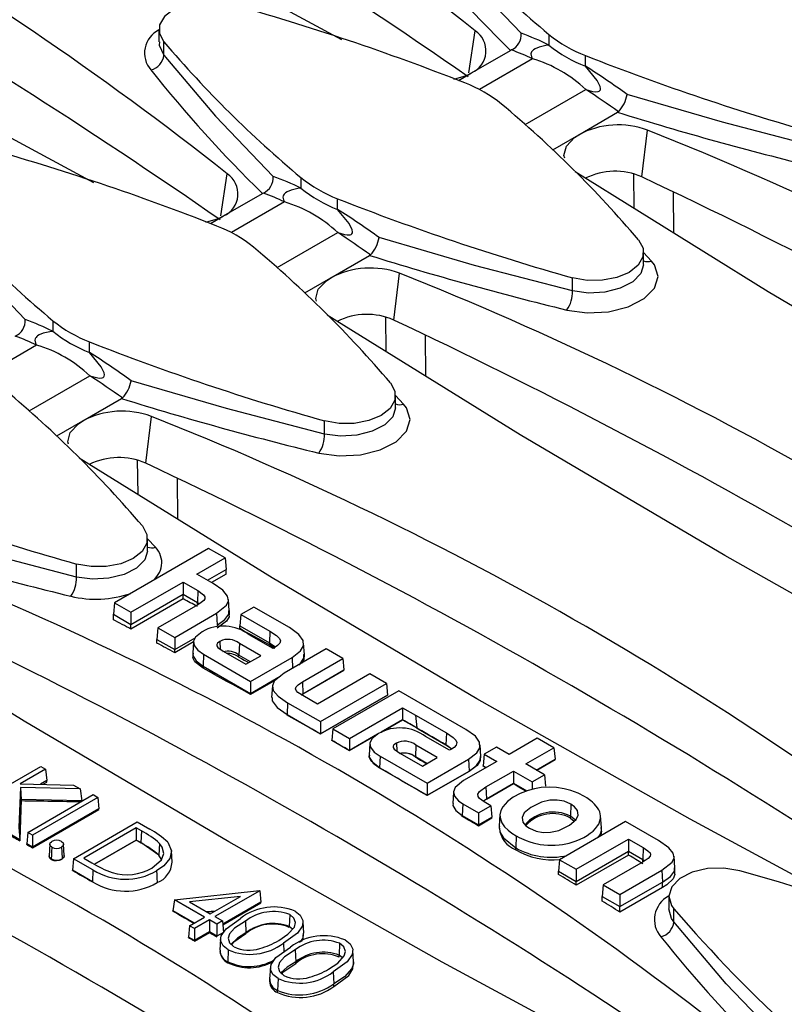
# Model space of a CAD drawing. Units: millimetres. Extents: x 56 to 3304, y 56 to 2320.
# Drawn here: x 2462 to 2517, y 1738 to 1808 of the extents above; entities that cross this region are included whole.
import ezdxf

# ---------------------------------------------------------------- set-up
doc = ezdxf.new("R2010")
doc.units = ezdxf.units.MM
doc.header["$LTSCALE"] = 8
doc.layers.add('HAURATON_PRODUCT_CONTOUR', color=7, linetype='Continuous', lineweight=25)

msp = doc.modelspace()

# ---------------------------------------------------------------- linework, layer by layer
at = {"layer": 'HAURATON_PRODUCT_CONTOUR'}
for p, q in [((2472.374, 1806.832), (2472.374, 1805.954)), ((2494.376, 1803.762), (2494.836, 1806.741)), ((2500.062, 1806.477), (2500.062, 1805.723)), ((2472.731, 1805.007), (2472.731, 1805.944)), ((2494.573, 1803.752), (2497.328, 1805.342)), ((2497.395, 1805.376), (2497.328, 1805.342)), ((2502.663, 1804.221), (2502.663, 1804.976)), ((2498.903, 1804.749), (2495.124, 1802.567)), ((2493.639, 1803.213), (2494.573, 1803.752)), ((2498.373, 1800.084), (2502.679, 1802.569)), ((2502.186, 1799.358), (2504.94, 1800.948)), ((2504.995, 1800.989), (2504.94, 1800.948)), ((2500.337, 1798.29), (2502.186, 1799.358)), ((2506.651, 1796.36), (2507.067, 1799.68)), ((2476.769, 1793.598), (2477.229, 1796.577)), ((2506.055, 1796.581), (2506.09, 1794.127)), ((2482.455, 1796.313), (2482.455, 1795.559)), ((2476.966, 1793.588), (2479.721, 1795.178)), ((2479.788, 1795.212), (2479.721, 1795.178)), ((2508.939, 1792.36), (2508.897, 1795.284)), ((2481.296, 1794.584), (2477.517, 1792.403)), ((2485.056, 1794.057), (2485.056, 1794.812)), ((2476.032, 1793.049), (2476.966, 1793.588)), ((2480.766, 1789.919), (2485.072, 1792.405)), ((2484.579, 1789.193), (2487.333, 1790.783)), ((2487.388, 1790.825), (2487.333, 1790.783)), ((2506.778, 1790.135), (2506.778, 1791.012)), ((2507.351, 1790.384), (2506.778, 1790.99)), ((2489.044, 1786.196), (2489.46, 1789.516)), ((2482.73, 1788.126), (2484.579, 1789.193)), ((2501.739, 1788.261), (2501.739, 1789.198)), ((2464.848, 1786.149), (2464.848, 1785.394)), ((2488.448, 1786.417), (2488.483, 1783.962)), ((2467.449, 1783.893), (2467.449, 1784.647)), ((2491.333, 1782.195), (2491.29, 1785.12)), ((2463.689, 1784.42), (2459.91, 1782.238)), ((2463.159, 1779.755), (2467.465, 1782.241)), ((2466.972, 1779.029), (2469.726, 1780.619)), ((2469.781, 1780.66), (2469.726, 1780.619)), ((2489.171, 1779.971), (2489.171, 1780.848)), ((2489.744, 1780.22), (2489.171, 1780.826)), ((2465.123, 1777.962), (2466.972, 1779.029)), ((2471.437, 1776.031), (2471.853, 1779.352)), ((2484.133, 1778.097), (2484.133, 1779.033)), ((2470.841, 1776.252), (2470.876, 1773.798)), ((2473.726, 1772.031), (2473.683, 1774.956)), ((2471.564, 1769.807), (2471.564, 1770.684)), ((2472.137, 1770.056), (2471.564, 1770.661)), ((2475.905, 1769.978), (2469.217, 1766.117)), ((2477.077, 1769.301), (2475.905, 1769.978)), ((2475.073, 1768.144), (2477.077, 1769.301)), ((2477.077, 1769.301), (2477.151, 1768.485)), ((2466.526, 1767.932), (2466.526, 1768.869)), ((2475.817, 1767.715), (2477.151, 1768.485)), ((2477.151, 1768.152), (2477.151, 1768.485)), ((2476.229, 1767.477), (2475.073, 1768.144)), ((2477.151, 1768.152), (2476.105, 1767.549)), ((2470.389, 1765.441), (2474.1, 1767.583)), ((2474.1, 1767.583), (2475.139, 1766.983)), ((2474.1, 1767.583), (2474.1, 1766.723)), ((2470.389, 1764.581), (2474.1, 1766.723)), ((2474.1, 1766.391), (2470.389, 1764.249)), ((2474.1, 1766.391), (2474.1, 1766.723)), ((2474.1, 1766.723), (2475.102, 1766.145)), ((2475.139, 1766.983), (2475.102, 1766.145)), ((2477.373, 1765.538), (2477.321, 1766.353)), ((2469.217, 1766.117), (2469.143, 1765.3)), ((2469.217, 1766.117), (2470.389, 1765.441)), ((2475.139, 1765.971), (2472.305, 1764.335)), ((2475.102, 1766.145), (2475.259, 1766.044)), ((2475.102, 1765.98), (2475.102, 1766.145)), ((2479.111, 1765.813), (2478.201, 1765.288)), ((2481.646, 1764.35), (2479.111, 1765.813)), ((2469.143, 1765.3), (2470.389, 1764.581)), ((2469.143, 1764.917), (2469.143, 1765.3)), ((2470.389, 1765.441), (2470.389, 1764.581)), ((2473.494, 1763.648), (2476.473, 1765.368)), ((2476.473, 1765.368), (2476.511, 1764.53)), ((2477.374, 1765.272), (2477.374, 1765.564)), ((2478.201, 1765.288), (2478.127, 1764.471)), ((2478.201, 1765.288), (2480.258, 1764.101)), ((2470.389, 1764.249), (2470.389, 1764.581)), ((2472.305, 1764.335), (2472.231, 1763.518)), ((2472.305, 1764.335), (2473.494, 1763.648)), ((2478.127, 1764.471), (2480.221, 1763.263)), ((2478.127, 1764.279), (2478.127, 1764.471)), ((2472.231, 1763.518), (2473.494, 1762.789)), ((2472.231, 1763.256), (2472.231, 1763.518)), ((2473.494, 1763.648), (2473.494, 1762.789)), ((2473.494, 1762.789), (2474.944, 1763.625)), ((2480.474, 1762.87), (2478.785, 1763.844)), ((2480.258, 1764.101), (2480.221, 1763.263)), ((2474.828, 1763.339), (2473.494, 1762.569)), ((2474.828, 1763.343), (2474.776, 1762.528)), ((2476.709, 1763.376), (2476.734, 1762.823)), ((2478.091, 1763.236), (2478.054, 1762.398)), ((2479.608, 1762.36), (2478.091, 1763.236)), ((2480.221, 1763.128), (2480.221, 1763.263)), ((2480.595, 1762.873), (2480.221, 1763.128)), ((2480.628, 1762.959), (2480.474, 1762.87)), ((2484.255, 1762.843), (2481.277, 1761.124)), ((2482.701, 1762.437), (2482.649, 1763.252)), ((2485.436, 1762.162), (2484.255, 1762.843)), ((2473.494, 1762.569), (2473.494, 1762.789)), ((2474.774, 1762.537), (2474.774, 1762.3)), ((2475.546, 1762.464), (2475.509, 1761.626)), ((2475.546, 1762.464), (2478.884, 1760.537)), ((2476.943, 1762.677), (2478.55, 1761.749)), ((2478.864, 1761.93), (2478.054, 1762.398)), ((2478.054, 1762.255), (2478.054, 1762.398)), ((2478.55, 1761.749), (2479.608, 1762.36)), ((2478.884, 1760.537), (2481.827, 1762.236)), ((2481.827, 1762.236), (2481.861, 1761.461)), ((2482.558, 1760.5), (2485.436, 1762.162)), ((2482.703, 1762.275), (2482.703, 1762.435)), ((2485.436, 1762.162), (2485.51, 1761.345)), ((2475.509, 1761.626), (2478.884, 1759.677)), ((2475.509, 1761.467), (2475.509, 1761.626)), ((2478.884, 1759.677), (2480.991, 1760.894)), ((2482.595, 1759.662), (2485.51, 1761.345)), ((2485.51, 1761.298), (2482.595, 1759.615)), ((2487.344, 1761.06), (2483.634, 1758.918)), ((2485.51, 1761.298), (2485.51, 1761.345)), ((2488.526, 1760.378), (2487.344, 1761.06)), ((2480.641, 1760.613), (2478.884, 1759.598)), ((2478.884, 1760.537), (2478.884, 1759.677)), ((2480.429, 1760.212), (2480.377, 1759.397)), ((2482.558, 1760.5), (2482.595, 1759.662)), ((2483.842, 1757.674), (2488.526, 1760.378)), ((2488.526, 1760.378), (2488.6, 1759.561)), ((2478.884, 1759.598), (2478.884, 1759.677)), ((2482.483, 1759.591), (2482.595, 1759.662)), ((2483.634, 1758.918), (2482.585, 1759.523)), ((2482.595, 1759.615), (2482.595, 1759.662)), ((2483.842, 1756.815), (2488.6, 1759.561)), ((2488.6, 1759.549), (2483.842, 1756.803)), ((2489.405, 1759.87), (2484.722, 1757.167)), ((2488.6, 1759.549), (2488.6, 1759.561)), ((2494.171, 1757.119), (2489.405, 1759.87)), ((2481.513, 1759.019), (2481.476, 1758.181)), ((2481.513, 1759.019), (2483.842, 1757.674)), ((2485.903, 1756.485), (2489.676, 1758.663)), ((2489.676, 1758.663), (2490.582, 1758.14)), ((2489.676, 1758.663), (2489.676, 1757.803)), ((2481.476, 1758.181), (2483.842, 1756.815)), ((2481.476, 1758.144), (2481.476, 1758.181)), ((2490.581, 1758.141), (2492.782, 1756.87)), ((2490.582, 1758.14), (2490.581, 1758.141)), ((2490.582, 1758.14), (2490.676, 1757.226)), ((2483.842, 1757.674), (2483.842, 1756.815)), ((2488.149, 1756.922), (2489.676, 1757.803)), ((2489.676, 1757.802), (2488.158, 1756.925)), ((2489.676, 1757.802), (2489.676, 1757.803)), ((2489.676, 1757.803), (2490.676, 1757.226)), ((2490.676, 1757.227), (2490.783, 1757.165)), ((2490.676, 1757.226), (2490.676, 1757.226)), ((2483.842, 1756.803), (2483.842, 1756.815)), ((2484.722, 1757.167), (2484.648, 1756.35)), ((2484.722, 1757.167), (2485.903, 1756.485)), ((2485.903, 1755.625), (2487.908, 1756.782)), ((2487.901, 1756.777), (2485.903, 1755.624)), ((2490.783, 1757.165), (2492.745, 1756.032)), ((2493, 1755.639), (2491.31, 1756.614)), ((2492.782, 1756.87), (2492.745, 1756.032)), ((2484.648, 1756.35), (2485.903, 1755.625)), ((2484.648, 1756.343), (2484.648, 1756.35)), ((2485.903, 1756.485), (2485.903, 1755.625)), ((2487.352, 1756.113), (2487.299, 1755.298)), ((2489.233, 1756.146), (2489.257, 1755.593)), ((2490.616, 1756.005), (2490.579, 1755.167)), ((2492.134, 1755.129), (2490.616, 1756.005)), ((2492.745, 1756.032), (2493.176, 1755.748)), ((2492.745, 1756.028), (2492.745, 1756.032)), ((2493.159, 1755.731), (2492.745, 1756.028)), ((2495.228, 1755.206), (2495.175, 1756.021)), ((2496.348, 1755.862), (2495.475, 1755.358)), ((2497.233, 1755.351), (2496.348, 1755.862)), ((2499.237, 1756.508), (2497.233, 1755.351)), ((2498.415, 1754.669), (2500.418, 1755.826)), ((2500.418, 1755.826), (2499.237, 1756.508)), ((2500.418, 1755.826), (2500.493, 1755.01)), ((2485.903, 1755.624), (2485.903, 1755.625)), ((2487.335, 1755.296), (2487.308, 1755.16)), ((2488.07, 1755.233), (2488.033, 1754.395)), ((2488.07, 1755.233), (2491.41, 1753.305)), ((2489.468, 1755.446), (2491.076, 1754.518)), ((2491.39, 1754.699), (2490.579, 1755.167)), ((2490.579, 1755.164), (2490.579, 1755.167)), ((2491.076, 1754.518), (2492.134, 1755.129)), ((2493.154, 1755.728), (2493, 1755.639)), ((2495.475, 1755.358), (2495.4, 1754.541)), ((2495.475, 1755.358), (2496.359, 1754.847)), ((2459.471, 1751.889), (2463.993, 1754.499)), ((2463.993, 1754.499), (2464.332, 1754.304)), ((2491.41, 1753.305), (2494.353, 1755.004)), ((2496.359, 1754.847), (2494.002, 1753.486)), ((2494.353, 1755.004), (2494.39, 1754.166)), ((2495.4, 1754.541), (2495.615, 1754.417)), ((2495.4, 1754.516), (2495.4, 1754.541)), ((2499.742, 1753.903), (2498.415, 1754.669)), ((2499.159, 1754.24), (2500.493, 1755.01)), ((2500.493, 1754.955), (2499.206, 1754.213)), ((2500.493, 1754.955), (2500.493, 1755.01)), ((2464.332, 1754.304), (2462.535, 1753.266)), ((2464.332, 1754.304), (2464.406, 1753.487)), ((2488.033, 1754.395), (2491.41, 1752.446)), ((2488.033, 1754.394), (2488.033, 1754.395)), ((2491.41, 1752.446), (2494.39, 1754.166)), ((2494.39, 1754.143), (2491.41, 1752.423)), ((2494.39, 1754.143), (2494.39, 1754.166)), ((2495.581, 1753.034), (2497.541, 1754.165)), ((2497.541, 1754.165), (2498.868, 1753.399)), ((2497.541, 1754.165), (2497.541, 1753.306)), ((2498.868, 1753.399), (2499.742, 1753.903)), ((2499.742, 1753.903), (2499.816, 1753.087)), ((2462.535, 1753.266), (2466.299, 1753.168)), ((2464.406, 1753.487), (2463.959, 1753.229)), ((2464.158, 1753.224), (2464.406, 1753.367)), ((2464.406, 1753.367), (2464.406, 1753.487)), ((2466.299, 1753.168), (2466.778, 1752.892)), ((2491.41, 1753.305), (2491.41, 1752.446)), ((2495.581, 1753.034), (2495.618, 1752.196)), ((2495.618, 1752.196), (2497.541, 1753.306)), ((2497.541, 1753.251), (2495.618, 1752.141)), ((2497.541, 1753.306), (2498.491, 1752.757)), ((2497.541, 1753.251), (2497.541, 1753.306)), ((2498.868, 1753.399), (2498.868, 1752.868)), ((2462.538, 1753.003), (2462.441, 1750.174)), ((2462.538, 1753.003), (2462.589, 1752.155)), ((2466.778, 1752.892), (2462.538, 1753.003)), ((2463.066, 1749.814), (2467.706, 1752.492)), ((2466.778, 1752.892), (2466.91, 1752.042)), ((2467.706, 1752.492), (2468.044, 1752.297)), ((2491.41, 1752.423), (2491.41, 1752.446)), ((2493.284, 1752.673), (2493.232, 1751.858)), ((2462.589, 1752.155), (2462.491, 1749.286)), ((2462.589, 1752.04), (2462.589, 1752.155)), ((2466.91, 1752.042), (2462.589, 1752.155)), ((2468.044, 1752.297), (2463.404, 1749.618)), ((2466.91, 1752.033), (2466.91, 1752.042)), ((2468.044, 1752.297), (2468.118, 1751.48)), ((2493.948, 1751.84), (2493.911, 1751.002)), ((2493.948, 1751.84), (2495.058, 1751.199)), ((2495.058, 1751.199), (2495.933, 1751.704)), ((2495.419, 1752.062), (2495.618, 1752.196)), ((2495.933, 1751.704), (2495.455, 1751.98)), ((2495.618, 1752.141), (2495.618, 1752.196)), ((2495.933, 1751.704), (2496.007, 1750.888)), ((2501.623, 1751.808), (2501.586, 1750.97)), ((2468.118, 1751.48), (2463.404, 1748.759)), ((2463.404, 1748.71), (2468.118, 1751.431)), ((2468.118, 1751.431), (2468.118, 1751.48)), ((2493.911, 1751.002), (2495.058, 1750.34)), ((2493.911, 1750.945), (2493.911, 1751.002)), ((2495.058, 1751.199), (2495.058, 1750.34)), ((2496.588, 1751.074), (2496.535, 1750.258)), ((2501.941, 1750.671), (2501.586, 1750.97)), ((2501.586, 1750.831), (2501.586, 1750.97)), ((2503.784, 1750.161), (2503.731, 1750.977)), ((2466.307, 1747.943), (2470.829, 1750.553)), ((2470.829, 1750.553), (2471.72, 1750.039)), ((2495.058, 1750.34), (2496.007, 1750.888)), ((2496.007, 1750.81), (2495.058, 1750.262)), ((2495.058, 1750.262), (2495.058, 1750.34)), ((2496.007, 1750.81), (2496.007, 1750.888)), ((2496.533, 1750.243), (2496.533, 1750.096)), ((2505.506, 1750.576), (2500.822, 1747.872)), ((2501.586, 1750.831), (2501.863, 1750.605)), ((2507.835, 1749.231), (2505.506, 1750.576)), ((2462.491, 1749.286), (2461.941, 1749.604)), ((2462.441, 1750.174), (2462.491, 1749.286)), ((2463.066, 1749.814), (2462.992, 1748.997)), ((2463.404, 1749.618), (2463.066, 1749.814)), ((2463.404, 1749.618), (2463.404, 1748.759)), ((2470.77, 1750.129), (2467.042, 1747.977)), ((2471.13, 1749.921), (2470.77, 1750.129)), ((2470.77, 1750.129), (2470.77, 1749.269)), ((2471.13, 1749.921), (2471.093, 1749.083)), ((2497.741, 1749.557), (2497.704, 1748.719)), ((2503.786, 1749.904), (2503.786, 1750.156)), ((2462.491, 1749.222), (2462.491, 1749.286)), ((2463.404, 1748.759), (2462.992, 1748.997)), ((2462.992, 1748.941), (2462.992, 1748.997)), ((2464.624, 1748.972), (2464.572, 1748.156)), ((2465.655, 1748.159), (2465.603, 1748.975)), ((2470.77, 1749.269), (2467.79, 1747.549)), ((2467.8, 1747.543), (2470.77, 1749.257)), ((2470.77, 1749.257), (2470.77, 1749.269)), ((2471.093, 1749.083), (2470.77, 1749.269)), ((2472.376, 1748.193), (2471.093, 1749.083)), ((2471.093, 1749.073), (2471.093, 1749.083)), ((2472.423, 1749.024), (2472.376, 1748.193)), ((2502.004, 1747.19), (2505.714, 1749.332)), ((2505.714, 1749.332), (2506.763, 1748.727)), ((2505.714, 1749.332), (2505.714, 1748.473)), ((2463.404, 1748.71), (2463.404, 1748.759)), ((2464.572, 1748.192), (2464.572, 1748.056)), ((2465.655, 1748.057), (2465.655, 1748.195)), ((2472.562, 1747.883), (2472.376, 1748.191)), ((2473.322, 1747.696), (2473.27, 1748.511)), ((2497.704, 1748.58), (2497.704, 1748.719)), ((2502.004, 1746.331), (2505.714, 1748.473)), ((2505.714, 1748.202), (2502.004, 1746.06)), ((2505.714, 1748.202), (2505.714, 1748.473)), ((2505.714, 1748.473), (2506.726, 1747.889)), ((2506.763, 1748.727), (2506.726, 1747.889)), ((2464.73, 1747.895), (2464.73, 1747.926)), ((2465.496, 1747.9), (2465.496, 1747.926)), ((2466.307, 1747.943), (2466.233, 1747.126)), ((2467.694, 1747.142), (2466.307, 1747.943)), ((2467.042, 1747.977), (2467.607, 1747.651)), ((2500.822, 1747.872), (2500.748, 1747.055)), ((2500.822, 1747.872), (2502.004, 1747.19)), ((2506.745, 1747.715), (2503.92, 1746.084)), ((2506.726, 1747.889), (2506.871, 1747.797)), ((2506.726, 1747.719), (2506.726, 1747.889)), ((2508.999, 1747.295), (2508.947, 1748.11)), ((2467.657, 1746.304), (2466.233, 1747.126)), ((2466.233, 1747.111), (2466.233, 1747.126)), ((2467.694, 1747.142), (2467.657, 1746.304)), ((2500.748, 1747.055), (2502.004, 1746.331)), ((2500.748, 1746.829), (2500.748, 1747.055)), ((2502.004, 1747.19), (2502.004, 1746.331)), ((2505.101, 1745.402), (2508.08, 1747.122)), ((2508.08, 1747.122), (2508.117, 1746.284)), ((2509, 1746.886), (2509, 1747.328)), ((2502.004, 1746.06), (2502.004, 1746.331)), ((2503.92, 1746.084), (2503.846, 1745.267)), ((2503.92, 1746.084), (2505.101, 1745.402)), ((2505.101, 1744.543), (2508.117, 1746.284)), ((2508.117, 1745.89), (2508.117, 1746.284)), ((2473.47, 1745.032), (2479.507, 1745.679)), ((2479.535, 1745.664), (2476.353, 1743.827)), ((2479.507, 1745.679), (2479.535, 1745.664)), ((2479.535, 1745.664), (2479.609, 1744.847)), ((2508.117, 1745.89), (2505.101, 1744.149)), ((2505.101, 1745.402), (2505.101, 1744.543)), ((2473.47, 1745.032), (2473.363, 1744.235)), ((2475.617, 1743.793), (2473.47, 1745.032)), ((2478.167, 1745.265), (2474.537, 1744.875)), ((2474.537, 1744.875), (2476.014, 1744.022)), ((2476.014, 1744.022), (2478.167, 1745.265)), ((2479.609, 1744.847), (2476.904, 1743.286)), ((2476.907, 1743.256), (2479.609, 1744.816)), ((2479.609, 1744.816), (2479.609, 1744.847)), ((2503.846, 1745.267), (2505.101, 1744.543)), ((2503.846, 1744.926), (2503.846, 1745.267)), ((2508.578, 1745.275), (2508.578, 1744.398)), ((2474.873, 1743.363), (2473.363, 1744.235)), ((2473.363, 1744.227), (2473.363, 1744.235)), ((2476.364, 1744.224), (2475.774, 1744.161)), ((2481.668, 1743.974), (2481.631, 1743.136)), ((2505.101, 1744.149), (2505.101, 1744.543)), ((2508.934, 1743.45), (2508.934, 1744.384)), ((2474.556, 1743.18), (2475.617, 1743.793)), ((2475.955, 1743.597), (2474.895, 1742.985)), ((2476.486, 1743.291), (2475.955, 1743.597)), ((2475.955, 1743.597), (2475.955, 1742.738)), ((2476.353, 1743.827), (2476.883, 1743.521)), ((2476.883, 1743.521), (2476.486, 1743.291)), ((2476.486, 1743.291), (2476.486, 1742.432)), ((2476.883, 1743.521), (2476.957, 1742.704)), ((2478.511, 1743.508), (2478.548, 1742.67)), ((2482.661, 1742.649), (2482.609, 1743.465)), ((2474.556, 1743.18), (2474.482, 1742.364)), ((2474.895, 1742.985), (2474.556, 1743.18)), ((2474.895, 1742.985), (2474.895, 1742.126)), ((2475.955, 1742.738), (2474.895, 1742.126)), ((2474.895, 1742.095), (2475.955, 1742.707)), ((2476.486, 1742.432), (2475.955, 1742.738)), ((2475.955, 1742.707), (2475.955, 1742.738)), ((2476.957, 1742.704), (2476.486, 1742.432)), ((2478.548, 1742.62), (2478.548, 1742.67)), ((2481.864, 1742.943), (2481.631, 1743.136)), ((2481.631, 1743.067), (2481.631, 1743.136)), ((2474.895, 1742.126), (2474.482, 1742.364)), ((2474.482, 1742.338), (2474.482, 1742.364)), ((2474.895, 1742.095), (2474.895, 1742.126)), ((2476.486, 1742.394), (2476.486, 1742.432)), ((2476.748, 1742.256), (2476.696, 1741.441)), ((2481.22, 1741.942), (2481.247, 1741.335)), ((2485.203, 1741.933), (2485.166, 1741.095)), ((2477.293, 1741.464), (2477.256, 1740.626)), ((2482.046, 1741.467), (2482.084, 1740.629)), ((2486.197, 1740.608), (2486.144, 1741.424)), ((2477.256, 1740.558), (2477.256, 1740.626)), ((2482.084, 1740.509), (2482.084, 1740.629)), ((2485.4, 1740.902), (2485.166, 1741.095)), ((2485.166, 1740.946), (2485.166, 1741.095)), ((2486.197, 1740.405), (2486.197, 1740.682)), ((2480.284, 1740.215), (2480.231, 1739.4)), ((2484.755, 1739.901), (2484.792, 1739.063)), ((2480.23, 1739.45), (2480.23, 1739.24)), ((2480.829, 1739.423), (2480.792, 1738.585)), ((2484.792, 1738.87), (2484.792, 1739.063)), ((2480.792, 1738.437), (2480.792, 1738.585))]:
    msp.add_line(p, q, dxfattribs=at)
at = {"layer": 'HAURATON_PRODUCT_CONTOUR', "flags": 128}
for points in [[(2430.505, 1837.939), (2443.951, 1829.597), (2458.285, 1821.124), (2473.584, 1812.483), (2485.337, 1806.127)], [(2412.899, 1827.775), (2426.344, 1819.433), (2440.678, 1810.96), (2455.977, 1802.318), (2467.73, 1795.963)], [(2490.338, 1815.172), (2494.008, 1810.843), (2498.098, 1806.559)], [(2477.413, 1808.647), (2476.38, 1808.831), (2475.299, 1808.825), (2474.273, 1808.629), (2473.399, 1808.261), (2472.762, 1807.757), (2472.422, 1807.164), (2472.411, 1806.54), (2472.731, 1805.944)], [(2472.42, 1805.957), (2472.399, 1805.705), (2472.731, 1805.007)], [(2500.062, 1805.723), (2499.845, 1805.697), (2499.363, 1805.586), (2499.084, 1805.468), (2498.969, 1805.394), (2498.912, 1805.345), (2498.867, 1805.295), (2498.83, 1805.241), (2498.803, 1805.18), (2498.786, 1805.092), (2498.827, 1804.887), (2498.903, 1804.749)], [(2472.731, 1805.007), (2476.401, 1800.679), (2480.491, 1796.394)], [(2502.679, 1802.569), (2503.154, 1802.434), (2503.35, 1802.405), (2503.549, 1802.416), (2503.621, 1802.441), (2503.68, 1802.489), (2503.713, 1802.547), (2503.726, 1802.628), (2503.704, 1802.776), (2503.49, 1803.21), (2502.663, 1804.221)], [(2493.307, 1803.312), (2494.216, 1803.573), (2494.573, 1803.752)], [(2519.346, 1798.425), (2512.377, 1800.239), (2505.616, 1802.218)], [(2501.18, 1797.7), (2501.115, 1797.883), (2501.298, 1798.546), (2501.872, 1799.153), (2502.186, 1799.358)], [(2556.731, 1764.91), (2545.3, 1771.089), (2530.157, 1779.633), (2515.637, 1788.206), (2501.923, 1796.711)], [(2482.455, 1795.559), (2482.238, 1795.533), (2481.756, 1795.421), (2481.477, 1795.303), (2481.362, 1795.229), (2481.305, 1795.18), (2481.26, 1795.131), (2481.223, 1795.076), (2481.196, 1795.016), (2481.179, 1794.928), (2481.22, 1794.723), (2481.296, 1794.584)], [(2455.124, 1794.843), (2458.794, 1790.515), (2462.884, 1786.23)], [(2475.7, 1793.147), (2476.609, 1793.408), (2476.966, 1793.588)], [(2485.072, 1792.405), (2485.547, 1792.27), (2485.743, 1792.241), (2485.942, 1792.251), (2486.014, 1792.277), (2486.073, 1792.324), (2486.106, 1792.382), (2486.119, 1792.464), (2486.097, 1792.611), (2485.883, 1793.046), (2485.056, 1794.057)], [(2501.739, 1788.261), (2494.77, 1790.075), (2488.009, 1792.054)], [(2506.422, 1791.901), (2506.741, 1791.304), (2506.73, 1790.68), (2506.39, 1790.088), (2505.753, 1789.584), (2504.879, 1789.216), (2503.853, 1789.019), (2502.772, 1789.013), (2501.739, 1789.198)], [(2501.331, 1786.909), (2502.779, 1786.709), (2504.288, 1786.788), (2505.686, 1787.138), (2506.815, 1787.72), (2507.55, 1788.468), (2507.807, 1789.297), (2507.558, 1790.114), (2507.351, 1790.384)], [(2506.774, 1790.119), (2506.578, 1789.492), (2506.007, 1788.913), (2505.129, 1788.46), (2504.041, 1788.184), (2502.867, 1788.116), (2501.739, 1788.261)], [(2483.573, 1787.535), (2483.508, 1787.718), (2483.691, 1788.381), (2484.265, 1788.989), (2484.579, 1789.193)], [(2539.124, 1754.746), (2527.693, 1760.925), (2512.55, 1769.469), (2498.03, 1778.042), (2484.316, 1786.547)], [(2464.848, 1785.394), (2464.632, 1785.368), (2464.149, 1785.257), (2463.87, 1785.139), (2463.755, 1785.065), (2463.698, 1785.016), (2463.653, 1784.966), (2463.616, 1784.912), (2463.589, 1784.852), (2463.572, 1784.764), (2463.613, 1784.558), (2463.689, 1784.42)], [(2467.465, 1782.241), (2467.94, 1782.105), (2468.136, 1782.077), (2468.335, 1782.087), (2468.407, 1782.113), (2468.466, 1782.16), (2468.499, 1782.218), (2468.513, 1782.3), (2468.49, 1782.447), (2468.277, 1782.882), (2467.449, 1783.893)], [(2484.133, 1778.097), (2477.163, 1779.911), (2470.402, 1781.89)], [(2488.815, 1781.736), (2489.134, 1781.14), (2489.123, 1780.516), (2488.783, 1779.924), (2488.146, 1779.419), (2487.272, 1779.052), (2486.246, 1778.855), (2485.165, 1778.849), (2484.133, 1779.033)], [(2483.724, 1776.745), (2485.172, 1776.545), (2486.681, 1776.624), (2488.079, 1776.974), (2489.208, 1777.556), (2489.943, 1778.304), (2490.2, 1779.133), (2489.951, 1779.95), (2489.744, 1780.22)], [(2489.167, 1779.955), (2488.971, 1779.328), (2488.401, 1778.749), (2487.522, 1778.296), (2486.434, 1778.02), (2485.26, 1777.951), (2484.133, 1778.097)], [(2465.966, 1777.371), (2465.901, 1777.554), (2466.084, 1778.217), (2466.658, 1778.824), (2466.972, 1779.029)], [(2521.517, 1744.582), (2510.086, 1750.761), (2494.943, 1759.305), (2480.423, 1767.878), (2466.709, 1776.382)], [(2466.526, 1767.932), (2459.556, 1769.747), (2452.795, 1771.725)], [(2471.208, 1771.572), (2471.527, 1770.976), (2471.516, 1770.352), (2471.176, 1769.759), (2470.539, 1769.255), (2469.666, 1768.887), (2468.639, 1768.691), (2467.558, 1768.685), (2466.526, 1768.869)], [(2471.56, 1769.791), (2471.365, 1769.164), (2470.794, 1768.585), (2469.915, 1768.132), (2468.827, 1767.856), (2467.653, 1767.787), (2466.526, 1767.932)], [(2476.473, 1765.368), (2477.183, 1765.939), (2477.318, 1766.263), (2477.254, 1766.595), (2476.908, 1767.01), (2476.229, 1767.477)], [(2475.102, 1765.852), (2474.977, 1765.919), (2474.851, 1765.987), (2474.726, 1766.054), (2474.601, 1766.122), (2474.476, 1766.189), (2474.35, 1766.257), (2474.225, 1766.324), (2474.1, 1766.391)], [(2475.139, 1766.983), (2475.538, 1766.691), (2475.629, 1766.541), (2475.628, 1766.408), (2475.555, 1766.281), (2475.285, 1766.06), (2475.139, 1765.971)], [(2503.91, 1734.417), (2492.48, 1740.597), (2477.336, 1749.141), (2462.816, 1757.714), (2449.102, 1766.218)], [(2470.389, 1764.249), (2470.234, 1764.333), (2470.078, 1764.416), (2469.922, 1764.5), (2469.766, 1764.583), (2469.611, 1764.667), (2469.455, 1764.75), (2469.299, 1764.833), (2469.143, 1764.917)], [(2476.511, 1764.53), (2477.064, 1764.923), (2477.339, 1765.311), (2477.34, 1765.538)], [(2477.342, 1765.271), (2477.35, 1765.113), (2477.165, 1764.805), (2476.511, 1764.31)], [(2480.221, 1763.128), (2479.959, 1763.273), (2479.697, 1763.417), (2479.436, 1763.561), (2479.174, 1763.705), (2478.912, 1763.849), (2478.65, 1763.992), (2478.389, 1764.136), (2478.127, 1764.279)], [(2481.827, 1762.236), (2482.423, 1762.694), (2482.63, 1763.057), (2482.608, 1763.442), (2482.315, 1763.864), (2481.646, 1764.35)], [(2475.447, 1764.063), (2474.966, 1763.673), (2474.833, 1763.383), (2474.877, 1763.084), (2475.142, 1762.747), (2475.546, 1762.464)], [(2480.258, 1764.101), (2480.731, 1763.789), (2480.935, 1763.581), (2481.002, 1763.415), (2480.962, 1763.245), (2480.802, 1763.073), (2480.628, 1762.959)], [(2473.494, 1762.569), (2473.336, 1762.655), (2473.178, 1762.741), (2473.02, 1762.827), (2472.862, 1762.913), (2472.704, 1762.999), (2472.547, 1763.084), (2472.389, 1763.17), (2472.231, 1763.256)], [(2476.709, 1763.376), (2476.538, 1763.25), (2476.479, 1763.158), (2476.479, 1763.06), (2476.549, 1762.952), (2476.943, 1762.677)], [(2480.221, 1763.263), (2480.6, 1763.022), (2480.653, 1762.975)], [(2475.509, 1761.467), (2474.928, 1761.914), (2474.782, 1762.213), (2474.795, 1762.299)], [(2474.799, 1762.527), (2474.791, 1762.362), (2475.017, 1761.992), (2475.509, 1761.626)], [(2478.054, 1762.255), (2478.239, 1762.153), (2478.424, 1762.051), (2478.609, 1761.949), (2478.756, 1761.868)], [(2482.297, 1761.713), (2482.392, 1761.782), (2482.663, 1762.176), (2482.672, 1762.437)], [(2482.673, 1762.466), (2482.661, 1762.084), (2482.486, 1761.822)], [(2478.884, 1759.598), (2478.462, 1759.833), (2478.04, 1760.068), (2477.618, 1760.302), (2477.196, 1760.536), (2476.774, 1760.769), (2476.352, 1761.002), (2475.93, 1761.235), (2475.509, 1761.467)], [(2481.277, 1761.124), (2480.567, 1760.553), (2480.431, 1760.229), (2480.494, 1759.897), (2480.838, 1759.483), (2481.513, 1759.019)], [(2482.585, 1759.523), (2482.245, 1759.75), (2482.114, 1759.891), (2482.072, 1760.015), (2482.106, 1760.139), (2482.254, 1760.3), (2482.558, 1760.5)], [(2480.409, 1759.397), (2480.409, 1759.155), (2480.758, 1758.682), (2481.476, 1758.181)], [(2483.842, 1756.803), (2483.547, 1756.971), (2483.251, 1757.139), (2482.955, 1757.307), (2482.659, 1757.475), (2482.363, 1757.643), (2482.067, 1757.81), (2481.772, 1757.977), (2481.476, 1758.144)], [(2490.676, 1757.226), (2490.551, 1757.298), (2490.426, 1757.37), (2490.301, 1757.442), (2490.176, 1757.514), (2490.051, 1757.586), (2489.926, 1757.658), (2489.801, 1757.73), (2489.676, 1757.802)], [(2490.783, 1757.165), (2490.769, 1757.173), (2490.756, 1757.181), (2490.742, 1757.189), (2490.729, 1757.196), (2490.715, 1757.204), (2490.702, 1757.212), (2490.689, 1757.22), (2490.675, 1757.227)], [(2487.97, 1756.833), (2487.489, 1756.444), (2487.356, 1756.154), (2487.401, 1755.855), (2487.666, 1755.517), (2488.07, 1755.233)], [(2492.745, 1756.028), (2492.5, 1756.17), (2492.255, 1756.313), (2492.009, 1756.455), (2491.764, 1756.598), (2491.519, 1756.74), (2491.273, 1756.882), (2491.028, 1757.024), (2490.783, 1757.165)], [(2492.782, 1756.87), (2493.256, 1756.559), (2493.461, 1756.351), (2493.527, 1756.184), (2493.488, 1756.014), (2493.327, 1755.842), (2493.154, 1755.728)], [(2494.353, 1755.004), (2494.949, 1755.462), (2495.156, 1755.826), (2495.135, 1756.21), (2494.841, 1756.633), (2494.171, 1757.119)], [(2485.903, 1755.624), (2485.746, 1755.714), (2485.589, 1755.804), (2485.432, 1755.894), (2485.275, 1755.984), (2485.118, 1756.074), (2484.961, 1756.164), (2484.805, 1756.254), (2484.648, 1756.343)], [(2489.233, 1756.146), (2489.062, 1756.02), (2489.004, 1755.928), (2489.004, 1755.83), (2489.073, 1755.721), (2489.468, 1755.446)], [(2487.308, 1755.16), (2487.306, 1755.173), (2487.333, 1755.361)], [(2488.033, 1754.394), (2487.452, 1754.863), (2487.308, 1755.16)], [(2487.308, 1755.16), (2487.573, 1754.73), (2488.033, 1754.395)], [(2490.579, 1755.164), (2490.764, 1755.056), (2490.949, 1754.949), (2491.134, 1754.841), (2491.32, 1754.733), (2491.384, 1754.696)], [(2495.198, 1755.272), (2495.187, 1754.917), (2494.958, 1754.569), (2494.39, 1754.143)], [(2494.39, 1754.166), (2494.919, 1754.551), (2495.19, 1754.945), (2495.198, 1755.206)], [(2495.591, 1754.404), (2495.511, 1754.451), (2495.4, 1754.516)], [(2491.41, 1752.423), (2490.988, 1752.671), (2490.566, 1752.918), (2490.144, 1753.165), (2489.722, 1753.412), (2489.3, 1753.658), (2488.878, 1753.904), (2488.455, 1754.149), (2488.033, 1754.394)], [(2494.002, 1753.486), (2493.407, 1752.994), (2493.286, 1752.692), (2493.349, 1752.382), (2493.634, 1752.053), (2493.948, 1751.84)], [(2495.455, 1751.98), (2495.13, 1752.217), (2495.028, 1752.37), (2495.022, 1752.536), (2495.13, 1752.707), (2495.581, 1753.034)], [(2502.587, 1752.355), (2502.136, 1752.585), (2501.624, 1752.78), (2501.137, 1752.91), (2500.606, 1752.994), (2500.072, 1753.021), (2499.518, 1752.99), (2499.044, 1752.914), (2498.585, 1752.794), (2498.031, 1752.58), (2497.531, 1752.309), (2497.112, 1751.997), (2496.791, 1751.634), (2496.648, 1751.358), (2496.587, 1751.063), (2496.613, 1750.775), (2496.726, 1750.485), (2496.912, 1750.215), (2497.167, 1749.958), (2497.435, 1749.75), (2497.741, 1749.557)], [(2498.418, 1752.73), (2498.37, 1752.758), (2498.204, 1752.857), (2498.039, 1752.956), (2497.873, 1753.054), (2497.707, 1753.153), (2497.541, 1753.251)], [(2497.741, 1749.557), (2497.96, 1749.438), (2498.44, 1749.224), (2498.703, 1749.131), (2498.939, 1749.062), (2499.444, 1748.954), (2499.711, 1748.919), (2499.974, 1748.898), (2500.515, 1748.898), (2500.79, 1748.921), (2501.026, 1748.953), (2501.491, 1749.05), (2501.715, 1749.115), (2501.999, 1749.214), (2502.269, 1749.328), (2502.528, 1749.457), (2502.77, 1749.597), (2502.992, 1749.747), (2503.192, 1749.908), (2503.37, 1750.083), (2503.518, 1750.27), (2503.601, 1750.406), (2503.709, 1750.693), (2503.731, 1750.843), (2503.731, 1750.987), (2503.665, 1751.279), (2503.599, 1751.424), (2503.517, 1751.56), (2503.298, 1751.824), (2503.164, 1751.95), (2503.034, 1752.057), (2502.745, 1752.259), (2502.587, 1752.355)], [(2493.255, 1751.857), (2493.239, 1751.73), (2493.441, 1751.359), (2493.911, 1751.002)], [(2501.623, 1751.808), (2501.133, 1752.016), (2500.645, 1752.103), (2500.133, 1752.091), (2499.531, 1751.954), (2498.77, 1751.586), (2498.31, 1751.188), (2498.16, 1750.873), (2498.211, 1750.547), (2498.425, 1750.285), (2498.678, 1750.108)], [(2498.678, 1750.108), (2499.167, 1749.9), (2499.658, 1749.811), (2500.172, 1749.821), (2500.773, 1749.956), (2501.531, 1750.32), (2501.997, 1750.72), (2502.148, 1751.034), (2502.1, 1751.36), (2501.888, 1751.623), (2501.623, 1751.808)], [(2495.058, 1750.262), (2494.915, 1750.348), (2494.772, 1750.433), (2494.628, 1750.519), (2494.485, 1750.604), (2494.341, 1750.689), (2494.198, 1750.775), (2494.055, 1750.86), (2493.911, 1750.945)], [(2496.547, 1750.257), (2496.533, 1750.176), (2496.61, 1749.8), (2496.83, 1749.428), (2497.704, 1748.719)], [(2461.941, 1749.529), (2462.01, 1749.491), (2462.079, 1749.452), (2462.147, 1749.414), (2462.216, 1749.376), (2462.285, 1749.337), (2462.353, 1749.299), (2462.422, 1749.26), (2462.491, 1749.222)], [(2503.784, 1749.904), (2503.743, 1749.605), (2503.721, 1749.546)], [(2462.992, 1748.941), (2463.043, 1748.912), (2463.095, 1748.883), (2463.146, 1748.854), (2463.198, 1748.826), (2463.249, 1748.797), (2463.301, 1748.768), (2463.353, 1748.739), (2463.404, 1748.71)], [(2464.767, 1748.764), (2464.658, 1748.857), (2464.624, 1748.965), (2464.65, 1749.058), (2464.746, 1749.149), (2464.767, 1749.163)], [(2465.459, 1749.163), (2465.574, 1749.061), (2465.602, 1748.952), (2465.569, 1748.858), (2465.48, 1748.777), (2465.459, 1748.764)], [(2470.77, 1749.257), (2470.81, 1749.234), (2470.851, 1749.211), (2470.891, 1749.188), (2470.931, 1749.165), (2470.972, 1749.142), (2471.012, 1749.119), (2471.053, 1749.096), (2471.093, 1749.073)], [(2471.869, 1747.276), (2472.553, 1747.86), (2472.72, 1748.308), (2472.615, 1748.763), (2472.423, 1749.024)], [(2473.002, 1749.11), (2473.27, 1748.505), (2473.148, 1747.948), (2472.731, 1747.446), (2472.207, 1747.08)], [(2508.08, 1747.122), (2508.799, 1747.688), (2508.942, 1748.002), (2508.889, 1748.326), (2508.571, 1748.722), (2507.835, 1749.231)], [(2464.73, 1747.926), (2464.611, 1748.027), (2464.572, 1748.147), (2464.575, 1748.156)], [(2464.584, 1748.149), (2464.572, 1748.11), (2464.606, 1748.002), (2464.701, 1747.914), (2464.73, 1747.895)], [(2464.767, 1748.764), (2464.753, 1748.44), (2464.741, 1748.183), (2464.73, 1747.926)], [(2465.459, 1748.764), (2465.474, 1748.421), (2465.496, 1747.926)], [(2465.651, 1748.159), (2465.655, 1748.147), (2465.615, 1748.027), (2465.496, 1747.926)], [(2506.726, 1747.581), (2506.599, 1747.659), (2506.473, 1747.736), (2506.347, 1747.814), (2506.22, 1747.892), (2506.094, 1747.97), (2505.967, 1748.047), (2505.841, 1748.125), (2505.714, 1748.202)], [(2506.763, 1748.727), (2507.091, 1748.511), (2507.239, 1748.359), (2507.284, 1748.236), (2507.253, 1748.112), (2507.112, 1747.956), (2506.745, 1747.715)], [(2466.233, 1747.111), (2466.411, 1747.01), (2466.589, 1746.908), (2466.767, 1746.807), (2466.945, 1746.705), (2467.123, 1746.604), (2467.301, 1746.502), (2467.479, 1746.4), (2467.657, 1746.298)], [(2472.207, 1747.08), (2472.218, 1746.829), (2472.229, 1746.577), (2472.244, 1746.242)], [(2502.004, 1746.06), (2501.847, 1746.156), (2501.69, 1746.253), (2501.533, 1746.349), (2501.376, 1746.445), (2501.219, 1746.541), (2501.062, 1746.637), (2500.905, 1746.733), (2500.748, 1746.829)], [(2508.117, 1746.284), (2508.682, 1746.682), (2508.965, 1747.067), (2508.966, 1747.295)], [(2508.987, 1746.885), (2508.998, 1746.83), (2508.871, 1746.505), (2508.429, 1746.088), (2508.117, 1745.89)], [(2513.617, 1747.086), (2512.489, 1747.28), (2511.316, 1747.247), (2510.228, 1746.99), (2509.349, 1746.54), (2508.777, 1745.947), (2508.578, 1745.278), (2508.774, 1744.607), (2508.934, 1744.384)], [(2505.101, 1744.149), (2504.944, 1744.247), (2504.787, 1744.344), (2504.63, 1744.441), (2504.473, 1744.538), (2504.316, 1744.635), (2504.16, 1744.732), (2504.003, 1744.829), (2503.846, 1744.926)], [(2473.363, 1744.227), (2473.635, 1744.068), (2473.908, 1743.909), (2474.18, 1743.75), (2474.453, 1743.59), (2474.725, 1743.43), (2474.856, 1743.354)], [(2480.883, 1742.138), (2481.533, 1742.572), (2481.992, 1743.086), (2482.074, 1743.403), (2481.96, 1743.718), (2481.668, 1743.974)], [(2482.051, 1744.211), (2482.408, 1743.928), (2482.599, 1743.551), (2482.564, 1743.183), (2482.209, 1742.652), (2481.22, 1741.942)], [(2508.934, 1743.45), (2508.773, 1743.692), (2508.583, 1744.386)], [(2477.293, 1741.464), (2476.937, 1741.748), (2476.755, 1742.122), (2476.797, 1742.475), (2477.138, 1742.97), (2478.171, 1743.702)], [(2478.511, 1743.508), (2477.751, 1743.004), (2477.393, 1742.616), (2477.293, 1742.29), (2477.396, 1741.964), (2477.704, 1741.686)], [(2516.771, 1734.761), (2512.654, 1739.067), (2508.934, 1743.45)], [(2475.955, 1742.707), (2476.022, 1742.668), (2476.088, 1742.629), (2476.154, 1742.59), (2476.22, 1742.551), (2476.287, 1742.511), (2476.353, 1742.472), (2476.419, 1742.433), (2476.486, 1742.394)], [(2478.548, 1742.67), (2477.949, 1742.289), (2477.501, 1741.869)], [(2477.54, 1741.833), (2477.699, 1742.039), (2478.548, 1742.62)], [(2482.487, 1742.057), (2482.608, 1742.247), (2482.62, 1742.534)], [(2474.482, 1742.338), (2474.534, 1742.307), (2474.585, 1742.277), (2474.637, 1742.247), (2474.688, 1742.216), (2474.74, 1742.186), (2474.792, 1742.155), (2474.843, 1742.125), (2474.895, 1742.095)], [(2484.419, 1740.097), (2485.068, 1740.531), (2485.527, 1741.045), (2485.61, 1741.362), (2485.496, 1741.677), (2485.203, 1741.933)], [(2485.587, 1742.17), (2485.944, 1741.887), (2486.134, 1741.51), (2486.1, 1741.142), (2485.744, 1740.611), (2484.755, 1739.901)], [(2480.829, 1739.423), (2480.473, 1739.707), (2480.291, 1740.081), (2480.332, 1740.434), (2480.674, 1740.929), (2481.706, 1741.661)], [(2482.046, 1741.467), (2481.287, 1740.963), (2480.929, 1740.575), (2480.829, 1740.249), (2480.931, 1739.923), (2481.24, 1739.645)], [(2482.084, 1740.629), (2481.484, 1740.248), (2481.037, 1739.828)], [(2481.084, 1739.732), (2481.235, 1739.928), (2482.084, 1740.509)], [(2486.177, 1740.607), (2486.189, 1740.471), (2486.073, 1740.147), (2485.544, 1739.562), (2484.792, 1739.063)], [(2484.792, 1738.87), (2485.853, 1739.656), (2486.143, 1740.117), (2486.155, 1740.406)]]:
    msp.add_lwpolyline(points, dxfattribs=at)
at = {"layer": 'HAURATON_PRODUCT_CONTOUR'}
for centre, radius, start, end in [((2349.057, 1622.563), 234.889, 51.63788, 68.36749), ((2260.888, 1467.337), 409.247, 55.22034, 64.78504), ((2331.45, 1612.399), 234.889, 51.63788, 68.36749), ((2243.281, 1457.172), 409.247, 55.22034, 64.78504), ((2552.728, 1869.382), 82.041, 220.49296, 230.06259), ((2566.844, 1876.018), 99.134, 218.63705, 225.47386), ((2461.638, 1748.791), 82.041, 40.49296, 50.06259), ((2430.224, 1640.82), 174.335, 68.50773, 74.29525), ((2473.186, 1805.154), 1.831, 116.31849, 220.87168), ((2493.879, 1805.319), 1.714, 293.90375, 56.05359), ((2496.877, 1806.484), 1.223, 295.04595, 3.49035), ((2491.34, 1787.948), 19.8, 63.86365, 70.04522), ((2505.996, 1813.753), 9.388, 230.79851, 249.20686), ((2535.122, 1859.218), 82.041, 220.49296, 230.06259), ((2505.996, 1812.998), 9.388, 230.79851, 249.20686), ((2471.5, 1805.159), 1.24, 284.08477, 353.00247), ((2490.864, 1787.557), 18.978, 64.93834, 69.873), ((2566.535, 1967.188), 174.335, 248.50773, 254.29525), ((2496.249, 1795.791), 9.342, 46.51128, 73.49409), ((2466.964, 1748.416), 66.247, 54.3063, 57.39279), ((2549.237, 1865.854), 99.134, 218.63705, 225.47386), ((2490.763, 1794.256), 9.388, 50.79851, 69.20686), ((2466.436, 1746.958), 66.378, 54.48651, 56.90717), ((2503.309, 1802.613), 2.341, 316.08075, 350.29347), ((2444.031, 1738.627), 82.041, 40.49296, 50.06259), ((2575.094, 2027.183), 236.863, 252.77183, 256.28563), ((2504.985, 1794.089), 5.966, 69.58078, 117.98321), ((2420.444, 1581.282), 234.95, 51.64006, 68.36532), ((2412.617, 1630.656), 174.335, 68.50773, 74.29525), ((2476.272, 1795.155), 1.714, 293.90375, 56.05359), ((2479.27, 1796.32), 1.223, 295.04595, 3.49035), ((2473.733, 1777.783), 19.8, 63.86365, 70.04522), ((2504.752, 1792.089), 4.674, 66.03104, 116.81453), ((2517.515, 1849.053), 82.041, 220.49296, 230.06259), ((2488.389, 1803.588), 9.388, 230.79851, 249.20686), ((2332.306, 1426.108), 409.247, 55.22034, 64.78504), ((2473.257, 1777.393), 18.978, 64.93834, 69.873), ((2488.389, 1802.834), 9.388, 230.79851, 249.20686), ((2478.642, 1785.627), 9.342, 46.51128, 73.49409), ((2548.928, 1957.024), 174.335, 248.50773, 254.29525), ((2449.357, 1738.252), 66.247, 54.3063, 57.39279), ((2473.156, 1784.092), 9.388, 50.79851, 69.20686), ((2448.829, 1736.794), 66.378, 54.48651, 56.90717), ((2485.702, 1792.449), 2.341, 316.08075, 350.29347), ((2426.424, 1728.463), 82.041, 40.49296, 50.06259), ((2557.487, 2017.019), 236.863, 252.77183, 256.28563), ((2507.09, 1791.162), 0.82, 247.64888, 288.54474), ((2487.378, 1783.924), 5.966, 69.58078, 117.98321), ((2402.837, 1571.117), 234.95, 51.64006, 68.36532), ((2499.57, 1788.179), 2.171, 324.20016, 2.16115), ((2487.146, 1781.925), 4.674, 66.03104, 116.81453), ((2461.663, 1786.156), 1.223, 295.04595, 3.49035), ((2456.126, 1767.619), 19.8, 63.86365, 70.04522), ((2470.782, 1793.424), 9.388, 230.79851, 249.20686), ((2314.699, 1415.944), 409.247, 55.22034, 64.78504), ((2470.782, 1792.67), 9.388, 230.79851, 249.20686), ((2455.65, 1767.228), 18.978, 64.93834, 69.873), ((2531.321, 1946.86), 174.335, 248.50773, 254.29525), ((2461.035, 1775.463), 9.342, 46.51128, 73.49409), ((2431.751, 1728.087), 66.247, 54.3063, 57.39279), ((2431.222, 1726.63), 66.378, 54.48651, 56.90717), ((2468.095, 1782.284), 2.341, 316.08075, 350.29347), ((2408.817, 1718.298), 82.041, 40.49296, 50.06259), ((2539.88, 2006.855), 236.863, 252.77183, 256.28563), ((2469.771, 1773.76), 5.966, 69.58078, 117.98321), ((2489.483, 1780.998), 0.82, 247.64888, 288.54474), ((2385.23, 1560.953), 234.95, 51.64006, 68.36532), ((2481.963, 1778.015), 2.171, 324.20016, 2.16115), ((2469.539, 1771.761), 4.674, 66.03104, 116.81453), ((2297.092, 1405.779), 409.247, 55.22034, 64.78504), ((2513.714, 1936.696), 174.335, 248.50773, 254.29525), ((2522.273, 1996.69), 236.863, 252.77183, 256.28563), ((2471.876, 1770.833), 0.82, 247.64888, 288.54474), ((2471.008, 1768.964), 1.571, 301.65457, 44.04002), ((2367.623, 1550.789), 234.95, 51.64006, 68.36532), ((2464.356, 1767.851), 2.171, 324.20016, 2.16115), ((2467.893, 1774.009), 7.638, 256.55136, 288.96677), ((2279.485, 1395.615), 409.247, 55.22034, 64.78504), ((2476.949, 1761.409), 3.05, 52.99032, 119.51971), ((2477.293, 1762.254), 1.265, 50.89321, 117.49937), ((2477.283, 1761.472), 1.205, 50.18102, 107.47527), ((2477.242, 1761.131), 1.387, 54.12392, 90.9794), ((2350.016, 1540.625), 234.95, 51.64006, 68.36532), ((2489.473, 1754.178), 3.051, 52.9836, 119.51046), ((2489.817, 1755.023), 1.266, 50.87614, 117.48293), ((2261.878, 1385.451), 409.247, 55.22034, 64.78504), ((2489.806, 1754.241), 1.206, 50.17439, 107.45254), ((2489.792, 1754.207), 1.239, 50.5834, 102.6653), ((2500.375, 1748.565), 2.693, 63.27379, 138.27888), ((2500.344, 1748.528), 2.616, 61.65623, 137.32109), ((2468.107, 1744.183), 6.485, 48.27942, 62.21197), ((2469.025, 1744.971), 5.74, 46.14424, 62.00448), ((2498.341, 1750.268), 1.805, 185.48538, 249.32082), ((2502.93, 1750.03), 0.855, 317.56221, 8.78796), ((2332.409, 1530.46), 234.95, 51.64006, 68.36532), ((2465.113, 1748.519), 0.731, 61.76956, 118.22116), ((2467.998, 1743.197), 6.641, 48.75366, 62.22264), ((2465.113, 1749.417), 0.739, 242.09494, 297.91511), ((2500.21, 1753.021), 4.978, 239.77321, 283.16258), ((2500.293, 1752.845), 4.989, 238.7425, 276.37782), ((2465.113, 1748.662), 0.83, 242.51562, 297.48438), ((2465.109, 1748.633), 0.83, 242.83672, 297.82892), ((2471.616, 1754.117), 7.609, 238.20173, 250.29538), ((2471.676, 1747.772), 1.632, 290.38278, 357.35251), ((2470.001, 1750.848), 4.366, 238.09341, 300.33904), ((2470.083, 1750.416), 3.612, 253.39082, 299.63349), ((2477.129, 1617), 135.107, 61.46197, 74.3319), ((2469.997, 1750.116), 4.478, 238.48999, 300.11242), ((2244.271, 1375.287), 409.247, 55.22034, 64.78504), ((2509.42, 1743.618), 1.868, 117.58135, 220.77379), ((2480.547, 1740.632), 3.882, 67.1999, 127.73655), ((2480.502, 1740.941), 3.248, 68.97524, 127.80654), ((2590.764, 1814.984), 108.077, 220.78686, 234.09619), ((2480.501, 1740.176), 3.167, 69.10982, 128.06899), ((2480.46, 1740.283), 3.02, 67.19535, 129.28604), ((2507.704, 1743.601), 1.24, 284.08477, 353.00247), ((2481.973, 1742.547), 0.676, 305.04486, 8.66824), ((2478.842, 1745.106), 3.958, 246.95999, 306.91829), ((2478.004, 1747.034), 5.679, 285.68309, 300.46264), ((2484.082, 1738.591), 3.882, 67.1999, 127.73655), ((2484.038, 1738.9), 3.248, 68.97524, 127.80654), ((2585.432, 1804.288), 99.122, 218.63664, 225.47427), ((2477.74, 1741.496), 1.056, 187.96034, 242.71613), ((2477.564, 1741.421), 0.852, 178.64493, 248.82892), ((2478.774, 1743.957), 2.51, 244.77942, 287.75384), ((2484.037, 1738.135), 3.167, 69.10982, 128.06899), ((2483.985, 1738.189), 3, 66.80371, 129.32515), ((2478.784, 1743.884), 3.598, 244.87566, 299.38903), ((2478.786, 1743.638), 3.439, 243.58034, 299.41447), ((2482.378, 1743.065), 3.958, 246.95999, 306.91829), ((2481.54, 1744.993), 5.679, 285.68309, 300.46264), ((2481.137, 1739.276), 0.907, 182.25487, 247.63579), ((2481.099, 1739.38), 0.852, 178.64493, 248.82892), ((2482.373, 1742.333), 4.067, 247.12225, 306.50042), ((2482.309, 1741.915), 2.51, 244.77942, 287.75384), ((2482.424, 1742.057), 3.971, 245.72491, 306.61498)]:
    msp.add_arc(centre, radius, start, end, dxfattribs=at)
for centre, major_axis, ratio, start_param, end_param in [((2462.195, 1186.011), (13.879, 792.302), 0.017163, 0.775314, 0.780385), ((2481.256, 1197.015), (918.641, -37.841), 0.602936, 1.61124, 1.615942), ((2466.537, 1188.518), (1177.753, 161.647), 0.463165, 1.49902, 1.499464)]:
    msp.add_ellipse(centre, major_axis=major_axis, ratio=ratio, start_param=start_param, end_param=end_param, dxfattribs=at)

doc.saveas('drawing.dxf')
